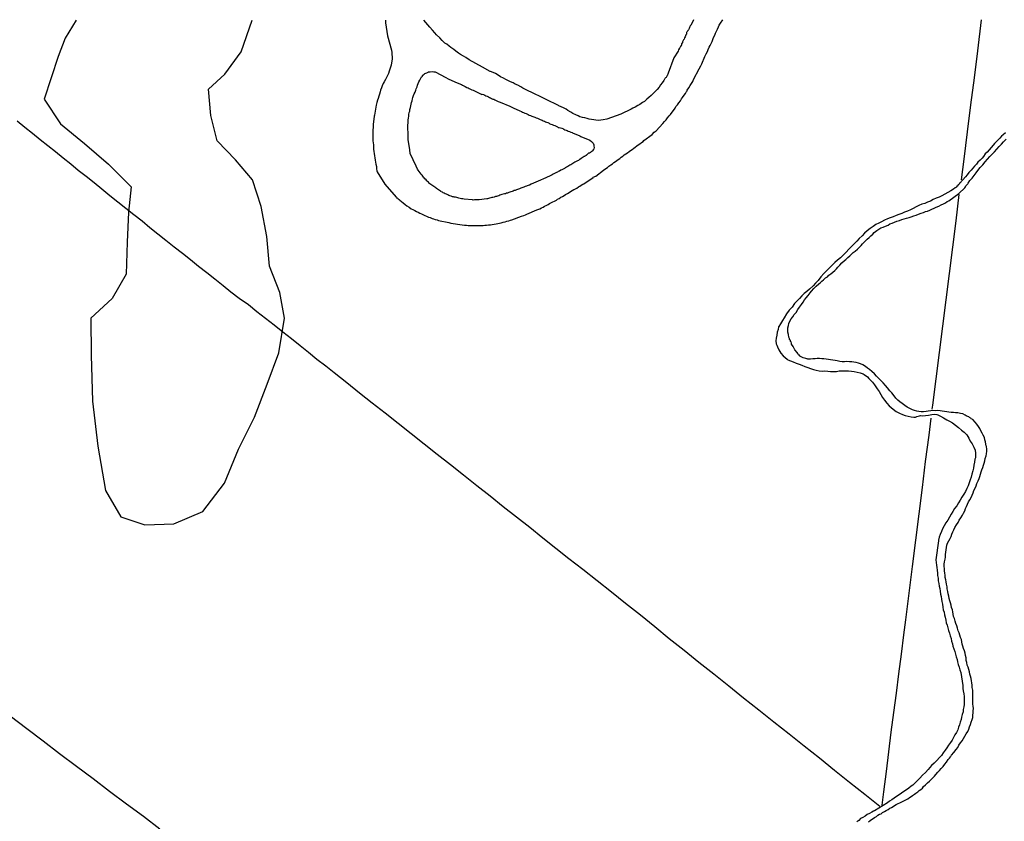
# Model space of a CAD drawing. Units: millimetres. Extents: x 190368 to 192777, y 1657663 to 1660436.
# Drawn here: x 192388 to 192521, y 1660328 to 1660436 of the extents above; entities that cross this region are included whole.
import ezdxf

# ---------------------------------------------------------------- set-up
doc = ezdxf.new("R2010")
doc.units = ezdxf.units.MM
for name, color, linetype in [('V-ARROIO', 151, 'Continuous'), ('V-BANHADO', 102, 'Continuous'), ('V-LOTE', 1, 'Continuous'), ('V-REFERENCIA', 74, 'Continuous')]:
    doc.layers.add(name, color=color, linetype=linetype)

msp = doc.modelspace()

# ---------------------------------------------------------------- linework, layer by layer
at = {"layer": 'V-ARROIO'}
for points in [[(192520.86, 1660420.65), (192520.54, 1660420.37), (192520.3, 1660420.18), (192520.11, 1660419.94), (192519.92, 1660419.75), (192519.66, 1660419.47), (192519.38, 1660419.21), (192519.18, 1660418.97), (192518.93, 1660418.67), (192518.67, 1660418.37), (192518.41, 1660418.05), (192518.13, 1660417.79), (192517.9, 1660417.47), (192517.7, 1660417.25), (192517.43, 1660416.96), (192517.15, 1660416.68), (192516.93, 1660416.44), (192516.68, 1660416.14), (192516.46, 1660415.9), (192516.22, 1660415.6), (192515.94, 1660415.28), (192515.69, 1660414.98), (192515.47, 1660414.72), (192514.7, 1660413.86), (192514.68, 1660413.86), (192514.57, 1660413.67), (192514.46, 1660413.63), (192514.33, 1660413.45), (192514.29, 1660413.46), (192514.25, 1660413.33), (192514.1, 1660413.24), (192513.86, 1660413.07), (192513.5, 1660412.83), (192513.11, 1660412.59), (192512.68, 1660412.36), (192512.29, 1660412.17), (192511.91, 1660411.99), (192511.52, 1660411.82), (192511.13, 1660411.65), (192510.75, 1660411.45)], [(192512.49, 1660411.09), (192512.77, 1660411.22), (192513.02, 1660411.39), (192513.24, 1660411.5), (192514.55, 1660412.45), (192515.38, 1660413.23), (192515.49, 1660413.37), (192515.53, 1660413.5), (192515.62, 1660413.58), (192515.71, 1660413.69), (192515.77, 1660413.78), (192515.81, 1660413.86), (192516.07, 1660414.21), (192516.35, 1660414.53), (192516.65, 1660414.89), (192516.91, 1660415.24), (192517.15, 1660415.56), (192517.45, 1660415.97), (192517.79, 1660416.35), (192518.13, 1660416.74), (192518.45, 1660417.08), (192518.76, 1660417.43), (192519.01, 1660417.73), (192519.36, 1660418.07), (192519.68, 1660418.44), (192520.02, 1660418.78), (192520.33, 1660419.11), (192520.6, 1660419.43), (192520.93, 1660419.81)], [(192510.75, 1660411.45), (192510.36, 1660411.31), (192509.97, 1660411.13), (192509.59, 1660411.01), (192509.2, 1660410.86), (192508.81, 1660410.66), (192508.43, 1660410.45), (192508.04, 1660410.27), (192507.65, 1660410.1), (192507.27, 1660409.95), (192506.88, 1660409.78), (192506.49, 1660409.63), (192506.11, 1660409.5), (192505.72, 1660409.33), (192505.33, 1660409.2), (192504.95, 1660409.03), (192504.56, 1660408.86), (192504.17, 1660408.64), (192503.79, 1660408.47), (192503.4, 1660408.28), (192503.01, 1660408.04), (192502.63, 1660407.74), (192502.24, 1660407.42), (192501.87, 1660407.1), (192501.53, 1660406.75), (192501.16, 1660406.39), (192500.84, 1660406.04), (192500.41, 1660405.62), (192500.03, 1660405.25), (192499.75, 1660404.95), (192499.4, 1660404.58), (192498.95, 1660404.13), (192498.63, 1660403.81), (192498.22, 1660403.49), (192497.86, 1660403.17), (192497.51, 1660402.82), (192497.19, 1660402.48), (192496.74, 1660402.05), (192496.4, 1660401.68), (192495.99, 1660401.25), (192495.6, 1660400.76), (192495.28, 1660400.37), (192494.93, 1660400.01), (192494.44, 1660399.58), (192494.1, 1660399.26), (192493.75, 1660398.98), (192493.41, 1660398.66), (192493.09, 1660398.33), (192492.79, 1660398.01), (192492.44, 1660397.64), (192492.1, 1660397.15), (192491.73, 1660396.74), (192491.35, 1660396.25), (192491.03, 1660395.73), (192490.83, 1660395.35), (192490.53, 1660394.92), (192490.34, 1660394.53), (192490.29, 1660394.51), (192490.23, 1660394.15), (192490.1, 1660393.76), (192490.06, 1660393.37), (192489.97, 1660392.99), (192489.93, 1660392.6), (192489.95, 1660392.21), (192490.06, 1660392.02), (192490.12, 1660391.78), (192490.32, 1660391.4), (192490.58, 1660390.97), (192490.9, 1660390.6), (192491.43, 1660390.12), (192491.54, 1660390.04), (192491.89, 1660389.91), (192492.27, 1660389.76), (192492.66, 1660389.61), (192493.05, 1660389.46), (192493.43, 1660389.31), (192493.82, 1660389.16), (192494.21, 1660389.01), (192494.59, 1660388.86), (192494.98, 1660388.75), (192495.37, 1660388.66), (192495.75, 1660388.58), (192496.14, 1660388.54), (192496.53, 1660388.56), (192496.91, 1660388.54), (192497.3, 1660388.49), (192497.69, 1660388.47), (192498.07, 1660388.49), (192498.46, 1660388.58), (192498.85, 1660388.58), (192499.28, 1660388.58), (192499.71, 1660388.58), (192500.09, 1660388.54), (192500.48, 1660388.49), (192500.87, 1660388.41), (192501.3, 1660388.32), (192501.68, 1660388.15), (192501.83, 1660388.08), (192502, 1660387.95), (192502.07, 1660387.91), (192502.26, 1660387.78)], [(192493.11, 1660390.66), (192493.02, 1660390.7), (192492.94, 1660390.79), (192492.87, 1660390.9), (192492.79, 1660391.03), (192492.49, 1660391.42), (192492.23, 1660391.83), (192492.03, 1660392.17), (192492.01, 1660392.28), (192491.97, 1660392.47), (192491.91, 1660392.51), (192491.91, 1660392.66), (192491.84, 1660392.68), (192491.84, 1660392.75), (192491.78, 1660392.81), (192491.76, 1660392.83), (192491.74, 1660392.94), (192491.67, 1660393.11), (192491.61, 1660393.46), (192491.54, 1660393.76), (192491.52, 1660394.06), (192491.54, 1660394.36), (192491.61, 1660394.66), (192491.67, 1660394.96), (192491.8, 1660395.26), (192491.99, 1660395.56), (192492.19, 1660395.86), (192492.4, 1660396.16), (192492.64, 1660396.44), (192492.89, 1660396.85), (192493.11, 1660397.15), (192493.37, 1660397.5), (192493.6, 1660397.84), (192493.8, 1660398.14), (192494.01, 1660398.4), (192494.29, 1660398.72), (192494.53, 1660399.09), (192494.74, 1660399.32), (192495.04, 1660399.66), (192495.34, 1660399.98), (192495.69, 1660400.31), (192495.88, 1660400.44), (192496.12, 1660400.67), (192496.36, 1660400.85), (192496.61, 1660401.08), (192496.87, 1660401.25), (192497.08, 1660401.45), (192497.34, 1660401.66), (192497.6, 1660401.85), (192497.86, 1660402.07), (192498.07, 1660402.32), (192498.29, 1660402.56), (192498.52, 1660402.8), (192498.82, 1660403.12), (192499.17, 1660403.42), (192499.36, 1660403.57), (192499.62, 1660403.83), (192499.88, 1660404.05), (192500.11, 1660404.28), (192500.35, 1660404.5), (192500.61, 1660404.71), (192500.91, 1660404.97), (192501.14, 1660405.2), (192501.4, 1660405.44), (192501.61, 1660405.68), (192501.92, 1660406), (192502.24, 1660406.3), (192502.5, 1660406.54), (192502.73, 1660406.77), (192502.97, 1660406.99), (192503.18, 1660407.23), (192503.53, 1660407.48), (192503.8, 1660407.67), (192504.05, 1660407.83), (192504.39, 1660407.95), (192504.69, 1660408.08), (192505.03, 1660408.21), (192505.29, 1660408.36), (192505.59, 1660408.47), (192505.89, 1660408.6), (192506.24, 1660408.73), (192506.58, 1660408.81), (192506.88, 1660408.94), (192507.22, 1660409.03), (192507.53, 1660409.16), (192507.87, 1660409.24), (192508.17, 1660409.33), (192508.51, 1660409.46), (192508.81, 1660409.54), (192509.16, 1660409.67), (192509.5, 1660409.8), (192509.8, 1660409.89), (192510.1, 1660410.04), (192510.36, 1660410.1), (192510.66, 1660410.23), (192510.92, 1660410.34), (192511.26, 1660410.49), (192511.54, 1660410.62), (192511.86, 1660410.75), (192512.17, 1660410.92), (192512.49, 1660411.09)], [(192518.31, 1660378.38), (192518.24, 1660378.46), (192518.2, 1660378.68), (192518.16, 1660378.98), (192518.09, 1660379.28), (192518.01, 1660379.58), (192517.86, 1660379.88), (192517.71, 1660380.18), (192517.55, 1660380.48), (192517.41, 1660380.78), (192517.21, 1660381.08), (192517, 1660381.39), (192516.78, 1660381.66), (192516.44, 1660382.01), (192516.29, 1660382.07), (192516.24, 1660382.16), (192516.16, 1660382.18), (192516.09, 1660382.22), (192516.01, 1660382.29), (192515.95, 1660382.29), (192515.9, 1660382.35), (192515.64, 1660382.48), (192515.56, 1660382.52), (192515.43, 1660382.58), (192515.09, 1660382.76), (192514.79, 1660382.82), (192514.44, 1660382.91), (192514.14, 1660382.91), (192513.84, 1660382.95), (192513.54, 1660382.95), (192513.24, 1660382.99), (192512.94, 1660383.04), (192512.64, 1660383.08), (192512.34, 1660383.12), (192512.04, 1660383.19), (192511.74, 1660383.21), (192511.43, 1660383.19), (192511.09, 1660383.23), (192510.79, 1660383.19), (192510.45, 1660383.15), (192510.15, 1660383.08), (192509.8, 1660383.04), (192509.5, 1660383.06), (192509.2, 1660383.1), (192508.9, 1660383.15), (192508.6, 1660383.21), (192508.32, 1660383.32), (192507.95, 1660383.49), (192507.63, 1660383.68), (192507.31, 1660383.88), (192506.96, 1660384.15), (192506.64, 1660384.37), (192506.36, 1660384.6), (192506.1, 1660384.88), (192505.85, 1660385.19), (192505.53, 1660385.6), (192505.29, 1660385.87), (192504.97, 1660386.26), (192504.67, 1660386.6), (192504.37, 1660386.97), (192504.13, 1660387.23), (192503.76, 1660387.59), (192503.48, 1660387.87), (192503.22, 1660388.17), (192502.84, 1660388.49), (192502.54, 1660388.73), (192502.28, 1660388.92), (192501.98, 1660389.16), (192501.64, 1660389.38), (192501.34, 1660389.5), (192501.04, 1660389.61), (192500.74, 1660389.7), (192500.44, 1660389.74), (192500.14, 1660389.78), (192499.83, 1660389.78), (192499.49, 1660389.82), (192499.19, 1660389.8), (192498.85, 1660389.8), (192498.55, 1660389.82), (192498.2, 1660389.91), (192497.9, 1660389.95), (192497.6, 1660390), (192497.3, 1660390.04), (192497, 1660390.08), (192496.7, 1660390.13), (192496.4, 1660390.17), (192496.1, 1660390.19), (192495.8, 1660390.21), (192495.5, 1660390.23), (192495.2, 1660390.19), (192494.89, 1660390.17), (192494.59, 1660390.13), (192494.25, 1660390.15), (192494.14, 1660390.17), (192494.08, 1660390.19), (192493.95, 1660390.23), (192493.61, 1660390.34), (192493.34, 1660390.47), (192493.32, 1660390.45), (192493.15, 1660390.56), (192493.11, 1660390.66)], [(192502.26, 1660387.78), (192502.45, 1660387.52), (192502.93, 1660387.06), (192503.21, 1660386.69), (192503.57, 1660386.15), (192503.85, 1660385.77), (192504.06, 1660385.38), (192504.3, 1660384.99), (192504.54, 1660384.61), (192504.86, 1660384.22), (192505.18, 1660383.87), (192505.72, 1660383.4), (192506.15, 1660383.1), (192506.58, 1660382.84), (192506.97, 1660382.67), (192507.35, 1660382.56), (192507.74, 1660382.44), (192508.13, 1660382.35), (192508.51, 1660382.33), (192508.72, 1660382.33), (192508.83, 1660382.39), (192508.9, 1660382.42), (192509.29, 1660382.52), (192509.43, 1660382.54), (192509.72, 1660382.52), (192510.1, 1660382.54), (192510.49, 1660382.58), (192510.92, 1660382.67), (192511.35, 1660382.74), (192511.63, 1660382.67), (192511.74, 1660382.63), (192512.12, 1660382.46), (192512.51, 1660382.22), (192512.94, 1660381.96), (192513.33, 1660381.77), (192513.71, 1660381.56), (192514.14, 1660381.23), (192514.53, 1660380.91), (192514.91, 1660380.59), (192515.3, 1660380.29), (192515.64, 1660379.94), (192515.92, 1660379.5), (192516.12, 1660379.11), (192516.35, 1660378.72), (192516.59, 1660378.29), (192516.76, 1660377.86), (192516.82, 1660377.48), (192516.82, 1660377.05), (192516.82, 1660376.85), (192516.74, 1660376.66), (192516.67, 1660376.27), (192516.61, 1660375.84), (192516.54, 1660375.46), (192516.46, 1660375.07), (192516.33, 1660374.64), (192516.22, 1660374.25), (192516.09, 1660373.87), (192515.96, 1660373.48), (192515.81, 1660373.09), (192515.66, 1660372.71), (192515.49, 1660372.32), (192515.23, 1660371.93), (192514.98, 1660371.55), (192514.76, 1660371.16), (192514.52, 1660370.77), (192514.29, 1660370.39), (192514.01, 1660370), (192513.77, 1660369.61), (192513.56, 1660369.23), (192513.32, 1660368.84), (192513.07, 1660368.45), (192512.81, 1660368.07), (192512.61, 1660367.68), (192512.36, 1660367.29), (192512.23, 1660366.91), (192512.06, 1660366.52), (192511.93, 1660366.13), (192511.84, 1660365.75), (192511.82, 1660365.64), (192511.49, 1660363.11), (192511.56, 1660362.4), (192511.61, 1660362.05), (192511.67, 1660361.71), (192511.69, 1660361.32), (192511.71, 1660360.98), (192511.78, 1660360.63), (192511.8, 1660360.25), (192511.86, 1660359.9), (192511.93, 1660359.56), (192511.99, 1660359.22), (192512.06, 1660358.87), (192512.12, 1660358.49), (192512.18, 1660358.14), (192512.23, 1660357.8), (192512.29, 1660357.46), (192512.36, 1660357.11), (192512.42, 1660356.73), (192512.48, 1660356.38), (192512.59, 1660356.04), (192512.64, 1660355.69), (192512.74, 1660355.35)], [(192516.14, 1660347.4), (192516.07, 1660347.7), (192516.01, 1660348), (192515.9, 1660348.3), (192515.82, 1660348.61), (192515.71, 1660348.91), (192515.64, 1660349.25), (192515.58, 1660349.55), (192515.54, 1660349.89), (192515.49, 1660350.19), (192515.43, 1660350.54), (192515.32, 1660350.84), (192515.21, 1660351.14), (192515.13, 1660351.44), (192515.04, 1660351.74), (192514.98, 1660352.04), (192514.91, 1660352.34), (192514.8, 1660352.64), (192514.7, 1660352.94), (192514.61, 1660353.25), (192514.5, 1660353.55), (192514.4, 1660353.89), (192514.29, 1660354.19), (192514.18, 1660354.53), (192514.07, 1660354.83), (192513.99, 1660355.18), (192513.86, 1660355.48), (192513.8, 1660355.78), (192513.75, 1660356.08), (192513.71, 1660356.38), (192513.6, 1660356.68), (192513.54, 1660356.98), (192513.45, 1660357.28), (192513.34, 1660357.58), (192513.28, 1660357.89), (192513.22, 1660358.19), (192513.15, 1660358.53), (192513.09, 1660358.83), (192513.02, 1660359.17), (192512.98, 1660359.47), (192512.91, 1660359.82), (192512.87, 1660360.12), (192512.83, 1660360.42), (192512.74, 1660360.72), (192512.74, 1660361.02), (192512.68, 1660361.32), (192512.66, 1660361.62), (192512.64, 1660361.92), (192512.59, 1660362.22), (192512.59, 1660362.52), (192512.64, 1660362.83), (192512.72, 1660363.17), (192512.79, 1660363.47), (192512.79, 1660363.81), (192512.81, 1660364.11), (192512.87, 1660364.46), (192512.89, 1660364.76), (192512.96, 1660365.06), (192513.04, 1660365.36), (192513.22, 1660365.66), (192513.39, 1660365.96), (192513.52, 1660366.26), (192513.64, 1660366.56), (192513.77, 1660366.86), (192513.9, 1660367.16), (192514.03, 1660367.47), (192514.25, 1660367.81), (192514.46, 1660368.11), (192514.63, 1660368.45), (192514.85, 1660368.75), (192515.06, 1660369.1), (192515.21, 1660369.4), (192515.36, 1660369.7), (192515.49, 1660370), (192515.62, 1660370.3), (192515.75, 1660370.6), (192515.88, 1660370.9), (192516.05, 1660371.2), (192516.22, 1660371.5), (192516.35, 1660371.8), (192516.5, 1660372.11), (192516.61, 1660372.45), (192516.78, 1660372.75), (192516.91, 1660373.09), (192517, 1660373.39), (192517.17, 1660373.74), (192517.3, 1660374.04), (192517.41, 1660374.34), (192517.49, 1660374.64), (192517.6, 1660374.94), (192517.68, 1660375.24), (192517.81, 1660375.54), (192517.9, 1660375.84), (192517.98, 1660376.14), (192518.07, 1660376.44), (192518.11, 1660376.75), (192518.24, 1660377.09), (192518.31, 1660377.39), (192518.35, 1660377.73), (192518.33, 1660378.03), (192518.31, 1660378.38)], [(192512.74, 1660355.35), (192512.81, 1660354.96), (192512.87, 1660354.62), (192512.98, 1660354.28), (192513.11, 1660353.93), (192513.2, 1660353.59), (192513.32, 1660353.2), (192513.39, 1660352.86), (192513.52, 1660352.51), (192513.6, 1660352.13), (192513.71, 1660351.78), (192513.77, 1660351.44), (192513.92, 1660351.1), (192514.03, 1660350.75), (192514.14, 1660350.37), (192514.2, 1660350.02), (192514.33, 1660349.68), (192514.4, 1660349.34), (192514.5, 1660348.99), (192514.61, 1660348.61), (192514.72, 1660348.26), (192514.83, 1660347.92), (192515.09, 1660346.16), (192515.13, 1660345.77), (192515.15, 1660345.43), (192515.23, 1660345.04), (192515.3, 1660344.7), (192515.3, 1660344.35), (192515.28, 1660343.97), (192515.28, 1660343.62), (192515.23, 1660343.28), (192515.15, 1660342.93), (192515.15, 1660342.59), (192515.04, 1660342.25), (192514.93, 1660341.9), (192514.87, 1660341.56), (192514.76, 1660341.22), (192514.65, 1660340.87), (192514.52, 1660340.53), (192514.42, 1660340.18), (192514.25, 1660339.84), (192514.03, 1660339.5), (192513.86, 1660339.15), (192513.69, 1660338.81), (192513.43, 1660338.47), (192513.2, 1660338.12), (192512.96, 1660337.78), (192512.72, 1660337.44), (192512.46, 1660337.09), (192512.23, 1660336.75), (192511.95, 1660336.44), (192511.6, 1660336.06), (192511.24, 1660335.71), (192510.9, 1660335.37), (192510.66, 1660335.11), (192510.42, 1660334.83), (192510.08, 1660334.44), (192509.69, 1660334.06), (192509.33, 1660333.67), (192508.96, 1660333.31), (192508.71, 1660333.05), (192508.36, 1660332.73), (192508.17, 1660332.58), (192507.83, 1660332.32), (192507.5, 1660332.08), (192507.18, 1660331.87), (192506.86, 1660331.65), (192506.54, 1660331.42), (192506.19, 1660331.2), (192505.87, 1660330.99), (192505.55, 1660330.77), (192505.23, 1660330.56), (192504.94, 1660330.35), (192503.19, 1660329.28), (192503.16, 1660329.29), (192503.06, 1660329.23), (192502.84, 1660329.1), (192502.54, 1660328.93), (192502.24, 1660328.76), (192501.94, 1660328.56), (192501.64, 1660328.39), (192501.34, 1660328.22), (192501.08, 1660327.98), (192500.82, 1660327.77)], [(192502.41, 1660327.81), (192502.62, 1660327.96), (192502.82, 1660328.11), (192503.01, 1660328.24), (192503.23, 1660328.35), (192503.46, 1660328.52), (192503.68, 1660328.67), (192503.89, 1660328.8), (192504.09, 1660328.88), (192504.3, 1660329.03), (192504.56, 1660329.16), (192504.79, 1660329.31), (192505.03, 1660329.46), (192505.27, 1660329.61), (192505.51, 1660329.72), (192505.72, 1660329.87), (192505.89, 1660329.98), (192506.15, 1660330.11), (192506.38, 1660330.26), (192506.62, 1660330.37), (192506.88, 1660330.49), (192507.14, 1660330.6), (192507.42, 1660330.75), (192507.7, 1660330.9), (192507.93, 1660331.07), (192508.13, 1660331.2), (192508.34, 1660331.35), (192508.58, 1660331.53), (192508.79, 1660331.67), (192509.03, 1660331.83), (192509.24, 1660332), (192509.46, 1660332.15), (192509.67, 1660332.34), (192509.82, 1660332.54), (192510.1, 1660332.77), (192510.34, 1660333.03), (192510.62, 1660333.29), (192510.87, 1660333.54), (192511.07, 1660333.72), (192511.28, 1660333.93), (192511.47, 1660334.17), (192511.73, 1660334.47), (192511.95, 1660334.7), (192512.2, 1660334.98), (192512.44, 1660335.24), (192512.68, 1660335.54), (192512.91, 1660335.82), (192513.13, 1660336.17), (192513.17, 1660336.23), (192513.3, 1660336.38), (192513.43, 1660336.53), (192513.49, 1660336.62), (192513.56, 1660336.7), (192513.6, 1660336.77), (192513.9, 1660337.15), (192514.2, 1660337.52), (192514.42, 1660337.82), (192514.57, 1660338.12), (192514.8, 1660338.42), (192515, 1660338.72), (192515.19, 1660339.02), (192515.36, 1660339.33), (192515.58, 1660339.63), (192515.77, 1660339.97), (192515.9, 1660340.27), (192516.03, 1660340.61), (192516.14, 1660340.92), (192516.25, 1660341.22), (192516.35, 1660341.56), (192516.44, 1660341.86), (192516.44, 1660342.16), (192516.5, 1660342.46), (192516.52, 1660342.76), (192516.55, 1660343.06), (192516.52, 1660343.36), (192516.46, 1660343.66), (192516.48, 1660343.97), (192516.48, 1660344.27), (192516.48, 1660344.61), (192516.46, 1660344.91), (192516.46, 1660345.25), (192516.44, 1660345.55), (192516.39, 1660345.9), (192516.37, 1660346.2), (192516.33, 1660346.5), (192516.27, 1660346.8), (192516.22, 1660347.1), (192516.14, 1660347.4)]]:
    msp.add_lwpolyline(points, dxfattribs=at)
at = {"layer": 'V-BANHADO'}
msp.add_lwpolyline([(192395.67, 1660435.81), (192394.15, 1660433.39), (192393.24, 1660430.95), (192391.36, 1660425.2), (192393.54, 1660421.84), (192396.76, 1660419.21), (192400.03, 1660416.41), (192403.05, 1660413.38), (192402.69, 1660409.94), (192402.54, 1660405.89), (192402.41, 1660401.59), (192400.51, 1660398.31), (192397.64, 1660395.66), (192397.69, 1660390.7), (192397.84, 1660384.5), (192398.58, 1660378.4), (192399.6, 1660372.45), (192401.66, 1660368.89), (192404.91, 1660367.81), (192408.82, 1660367.97), (192412.7, 1660369.61), (192415.64, 1660373.45), (192417.54, 1660378), (192419.67, 1660382.32), (192421.37, 1660386.75), (192422.97, 1660391), (192423.71, 1660395.68), (192423.1, 1660399.14), (192421.7, 1660402.68), (192421.34, 1660406.65), (192420.6, 1660410.72), (192419.41, 1660414.31), (192417.1, 1660417.01), (192414.64, 1660419.56), (192413.78, 1660422.97), (192413.48, 1660426.53), (192415.69, 1660428.57), (192417.9, 1660431.55), (192419.37, 1660435.83)], dxfattribs=at)
at = {"layer": 'V-LOTE'}
for points in [[(192517.59, 1660435.89), (192517.08, 1660431.71), (192516.62, 1660428.06), (192516.16, 1660424.41), (192515.7, 1660420.76), (192515.24, 1660417.11), (192514.89, 1660414.29)], [(192503.93, 1660329.87), (192501.9, 1660331.46), (192499.86, 1660333.09), (192497.82, 1660334.72), (192495.78, 1660336.35), (192493.74, 1660337.98), (192491.7, 1660339.61), (192489.66, 1660341.24), (192487.61, 1660342.85), (192485.56, 1660344.46), (192483.58, 1660346.07), (192481.57, 1660347.67), (192479.56, 1660349.27), (192477.55, 1660350.87), (192475.54, 1660352.47), (192473.61, 1660354.06), (192471.68, 1660355.65), (192469.68, 1660357.19), (192467.76, 1660358.73), (192465.84, 1660360.27), (192463.92, 1660361.81), (192462.04, 1660363.21), (192460.27, 1660364.62), (192458.54, 1660366.03), (192456.76, 1660367.44), (192454.98, 1660368.85), (192453.2, 1660370.26), (192451.42, 1660371.67), (192449.64, 1660373.08), (192447.86, 1660374.49), (192446.08, 1660375.89), (192444.3, 1660377.29), (192442.55, 1660378.68), (192440.8, 1660380.07), (192439.05, 1660381.46), (192437.3, 1660382.85), (192435.54, 1660384.21), (192433.82, 1660385.57), (192432.12, 1660386.93), (192430.42, 1660388.29), (192429.28, 1660389.2), (192428.1, 1660390.11), (192426.94, 1660391.02), (192425.82, 1660391.94), (192424.66, 1660392.86), (192423.49, 1660393.78), (192422.31, 1660394.7), (192421.17, 1660395.62), (192420.01, 1660396.53), (192418.85, 1660397.44), (192417.62, 1660398.3), (192416.5, 1660399.16), (192415.44, 1660400.03), (192414.35, 1660400.9), (192413.26, 1660401.77), (192412.14, 1660402.64), (192411.05, 1660403.51), (192409.96, 1660404.38), (192408.85, 1660405.25), (192407.74, 1660406.12), (192406.67, 1660406.99), (192405.6, 1660407.86), (192404.53, 1660408.73), (192403.44, 1660409.59), (192402.35, 1660410.45), (192401.26, 1660411.31), (192400.17, 1660412.17), (192399.1, 1660413.03), (192398.07, 1660413.89), (192397, 1660414.74), (192395.94, 1660415.57), (192394.92, 1660416.4), (192393.89, 1660417.23), (192392.85, 1660418.06), (192391.83, 1660418.89), (192390.8, 1660419.72), (192389.77, 1660420.55), (192388.73, 1660421.38), (192387.69, 1660422.21)], [(192514.59, 1660412.35), (192514.19, 1660408.8), (192513.73, 1660405.25), (192513.27, 1660401.7), (192512.81, 1660398.15), (192512.35, 1660394.6), (192511.91, 1660391.05), (192511.47, 1660387.5), (192511.01, 1660383.93), (192510.94, 1660383.4)], [(192510.81, 1660382.2), (192510.54, 1660379.88), (192510.05, 1660376.36), (192509.62, 1660372.83), (192509.19, 1660369.3), (192508.73, 1660365.75), (192508.29, 1660362.18), (192507.85, 1660358.6), (192507.39, 1660355), (192507.1, 1660352.97), (192506.8, 1660350.37), (192506.46, 1660347.75), (192506.12, 1660345.13), (192505.78, 1660342.51), (192505.43, 1660339.88), (192505.08, 1660337.24), (192504.77, 1660334.55), (192504.42, 1660331.83), (192504.22, 1660330.05)], [(192386.76, 1660342.06), (192389.01, 1660340.38), (192391.21, 1660338.69), (192393.43, 1660337), (192395.69, 1660335.31), (192397.94, 1660333.62), (192400.16, 1660331.92), (192402.45, 1660330.23), (192404.72, 1660328.54), (192406.94, 1660326.83)]]:
    msp.add_lwpolyline(points, dxfattribs=at)
at = {"layer": 'V-REFERENCIA'}
for points in [[(192437.31, 1660435.84), (192437.33, 1660435.45), (192437.62, 1660433.73), (192438.12, 1660431.78), (192438.18, 1660431.48), (192438.2, 1660431.18), (192438.24, 1660430.88), (192438.22, 1660430.62), (192438.2, 1660430.32), (192438.14, 1660430.06), (192438.07, 1660429.76), (192437.99, 1660429.5), (192437.92, 1660429.2), (192437.81, 1660428.94), (192437.75, 1660428.64), (192437.6, 1660428.39), (192437.45, 1660428.09), (192437.32, 1660427.83), (192437.15, 1660427.53), (192437.02, 1660427.27), (192436.89, 1660426.97), (192436.78, 1660426.71), (192436.65, 1660426.41), (192436.61, 1660426.15), (192436.53, 1660425.85), (192436.42, 1660425.59), (192436.33, 1660425.29), (192436.25, 1660425.03), (192436.16, 1660424.73), (192436.08, 1660424.37), (192435.84, 1660423.02), (192435.82, 1660422.91), (192435.67, 1660421.77), (192435.65, 1660421.34), (192435.62, 1660421.04), (192435.62, 1660420.78), (192435.62, 1660420.48), (192435.62, 1660420.18), (192435.62, 1660419.88), (192435.62, 1660419.58), (192435.67, 1660419.28), (192435.71, 1660419.02), (192435.71, 1660418.72), (192435.73, 1660418.42), (192435.77, 1660418.12), (192435.8, 1660417.86), (192435.84, 1660417.56), (192435.88, 1660417.26), (192435.92, 1660416.96), (192435.97, 1660416.7), (192436.03, 1660416.4), (192436.1, 1660416.1), (192436.12, 1660415.8), (192436.18, 1660415.54), (192436.21, 1660415.39), (192437.25, 1660413.71), (192438.78, 1660411.95), (192438.8, 1660411.89), (192438.91, 1660411.89), (192439.04, 1660411.73), (192439.17, 1660411.67), (192439.26, 1660411.56), (192439.47, 1660411.39), (192439.71, 1660411.2), (192439.96, 1660410.98), (192440.22, 1660410.81), (192440.5, 1660410.62), (192440.8, 1660410.42), (192441.02, 1660410.29), (192441.28, 1660410.17), (192441.49, 1660410.04), (192441.71, 1660409.93), (192441.96, 1660409.82), (192442.18, 1660409.71), (192442.44, 1660409.59), (192442.65, 1660409.5), (192442.87, 1660409.41), (192443.12, 1660409.28), (192443.34, 1660409.22), (192443.6, 1660409.11), (192443.81, 1660409.07), (192444.03, 1660408.98), (192444.28, 1660408.9), (192444.48, 1660408.82), (192445.87, 1660408.55), (192446.15, 1660408.47), (192447.64, 1660408.25), (192447.98, 1660408.21), (192448.24, 1660408.21), (192448.45, 1660408.17), (192448.67, 1660408.17), (192448.92, 1660408.17), (192449.18, 1660408.15), (192449.44, 1660408.17), (192449.7, 1660408.15), (192449.96, 1660408.17), (192450.21, 1660408.17), (192450.47, 1660408.17), (192450.69, 1660408.19), (192450.94, 1660408.21), (192451.2, 1660408.23), (192451.46, 1660408.25), (192451.72, 1660408.3), (192451.98, 1660408.34), (192452.23, 1660408.38), (192452.45, 1660408.43), (192452.71, 1660408.49), (192452.92, 1660408.53), (192453.18, 1660408.6), (192453.44, 1660408.66), (192453.69, 1660408.73), (192453.95, 1660408.79), (192454.17, 1660408.86), (192454.36, 1660408.9), (192455.67, 1660409.39), (192455.97, 1660409.5), (192456.19, 1660409.59), (192456.38, 1660409.67), (192457.73, 1660410.25), (192458.12, 1660410.42), (192458.33, 1660410.53), (192458.55, 1660410.62), (192458.74, 1660410.75), (192458.98, 1660410.85), (192459.24, 1660410.98), (192459.42, 1660411.11), (192459.62, 1660411.2), (192459.88, 1660411.33), (192460.11, 1660411.45), (192460.35, 1660411.58), (192460.52, 1660411.69), (192460.74, 1660411.8), (192460.97, 1660411.95), (192461.17, 1660412.06), (192461.38, 1660412.19), (192461.6, 1660412.34), (192461.83, 1660412.46), (192462.07, 1660412.59), (192462.26, 1660412.72), (192462.5, 1660412.85), (192462.69, 1660413), (192462.84, 1660413.04), (192463.1, 1660413.19), (192463.31, 1660413.35), (192463.49, 1660413.45), (192463.7, 1660413.58), (192463.92, 1660413.71), (192464.07, 1660413.78), (192465.29, 1660414.63), (192465.31, 1660414.65), (192465.66, 1660414.81), (192466.69, 1660415.6), (192467.01, 1660415.84), (192467.22, 1660415.99), (192467.44, 1660416.16), (192467.68, 1660416.33), (192467.91, 1660416.48), (192468.08, 1660416.63), (192468.3, 1660416.78), (192468.51, 1660416.93), (192468.69, 1660417.04), (192468.9, 1660417.19), (192469.09, 1660417.34), (192469.29, 1660417.49), (192469.5, 1660417.66), (192469.72, 1660417.81), (192469.93, 1660417.96), (192470.15, 1660418.11), (192470.34, 1660418.26), (192470.58, 1660418.41), (192470.79, 1660418.59), (192470.96, 1660418.72), (192471.18, 1660418.87), (192471.39, 1660419.02), (192471.59, 1660419.17), (192471.82, 1660419.32), (192472.04, 1660419.49), (192472.14, 1660419.6), (192473.26, 1660420.42), (192473.54, 1660420.72), (192473.78, 1660420.93), (192474.68, 1660421.88), (192474.91, 1660422.18), (192475.13, 1660422.41), (192475.34, 1660422.67), (192475.56, 1660422.93), (192475.73, 1660423.12), (192475.94, 1660423.42), (192476.14, 1660423.66), (192476.35, 1660423.96), (192476.46, 1660424.18), (192476.67, 1660424.43), (192476.85, 1660424.67), (192477.06, 1660424.95), (192477.21, 1660425.21), (192477.36, 1660425.4), (192477.58, 1660425.72), (192477.73, 1660425.94), (192477.86, 1660426.19), (192477.94, 1660426.26), (192477.96, 1660426.32), (192477.99, 1660426.36), (192477.99, 1660426.41), (192478.2, 1660426.71), (192478.37, 1660427.01), (192478.54, 1660427.27), (192478.72, 1660427.57), (192478.82, 1660427.83), (192478.83, 1660427.85), (192479.58, 1660429.25), (192479.81, 1660429.67), (192479.96, 1660429.95), (192480.37, 1660430.92), (192480.52, 1660431.31), (192480.69, 1660431.61), (192480.82, 1660431.87), (192480.95, 1660432.17), (192481.08, 1660432.42), (192481.21, 1660432.68), (192481.34, 1660432.94), (192481.44, 1660433.24), (192481.53, 1660433.5), (192481.7, 1660433.8), (192481.81, 1660434.06), (192481.94, 1660434.36), (192482.07, 1660434.62), (192482.2, 1660434.92), (192482.3, 1660435.17), (192482.457, 1660435.426), (192482.76, 1660435.87)], [(192478.81, 1660435.87), (192478.46, 1660435.09), (192478.42, 1660435.09), (192478.39, 1660435.04), (192478.35, 1660434.98), (192478.31, 1660434.94), (192478.29, 1660434.85), (192478.22, 1660434.72), (192478.14, 1660434.53), (192478.07, 1660434.44), (192478.05, 1660434.4), (192477.99, 1660434.31), (192477.92, 1660434.23), (192477.9, 1660434.18), (192477.9, 1660434.1), (192477.86, 1660433.93), (192477.79, 1660433.84), (192477.75, 1660433.73), (192477.68, 1660433.6), (192477.62, 1660433.46), (192477.55, 1660433.28), (192477.53, 1660433.2), (192477.49, 1660433.17), (192477.45, 1660433.07), (192477.38, 1660432.98), (192477.34, 1660432.92), (192477.34, 1660432.81), (192477.23, 1660432.64), (192477.21, 1660432.62), (192477.19, 1660432.51), (192477.15, 1660432.38), (192477.08, 1660432.34), (192477.06, 1660432.25), (192477.02, 1660432.17), (192476.98, 1660432.1), (192476.95, 1660432.06), (192476.82, 1660431.82), (192476.74, 1660431.67), (192476.18, 1660430.77), (192475.43, 1660428.69), (192475.26, 1660428.32), (192475.22, 1660428.26), (192475.13, 1660428.11), (192475.06, 1660428.06), (192475, 1660428), (192474.98, 1660427.93), (192474.94, 1660427.87), (192474.83, 1660427.7), (192474.61, 1660427.4), (192474.38, 1660427.1), (192474.18, 1660426.8), (192473.92, 1660426.5), (192473.65, 1660426.19), (192473.34, 1660425.89), (192473.11, 1660425.66), (192472.81, 1660425.4), (192472.55, 1660425.18), (192472.23, 1660424.88), (192471.95, 1660424.71), (192471.61, 1660424.47), (192471.31, 1660424.32), (192470.96, 1660424.09), (192470.66, 1660423.96), (192470.43, 1660423.85), (192469.04, 1660423.16), (192467.14, 1660422.47), (192466.67, 1660422.39), (192466.32, 1660422.35), (192466.02, 1660422.32), (192465.68, 1660422.35), (192465.38, 1660422.39), (192465.08, 1660422.45), (192464.78, 1660422.5), (192464.48, 1660422.56), (192464.18, 1660422.65), (192463.88, 1660422.71), (192463.57, 1660422.82), (192463.49, 1660422.82), (192463.27, 1660422.93), (192462.97, 1660423.06), (192462.59, 1660423.25), (192462.28, 1660423.42), (192461.9, 1660423.66), (192461.66, 1660423.83), (192461.3, 1660424.02), (192461, 1660424.13), (192460.7, 1660424.3), (192460.63, 1660424.32), (192458.98, 1660425.12), (192458.53, 1660425.36), (192457.04, 1660426.06), (192456.57, 1660426.32), (192456.29, 1660426.45), (192455.84, 1660426.68), (192455.56, 1660426.86), (192455.15, 1660427.05), (192454.81, 1660427.22), (192454.51, 1660427.37), (192454.17, 1660427.52), (192453.91, 1660427.63), (192453.52, 1660427.84), (192453.24, 1660428.02), (192452.83, 1660428.21), (192452.53, 1660428.4), (192452.15, 1660428.64), (192451.84, 1660428.79), (192451.46, 1660428.92), (192451.44, 1660428.92), (192450.38, 1660429.49), (192448.62, 1660430.49), (192448.15, 1660430.79), (192447.83, 1660430.96), (192447.42, 1660431.2), (192447.18, 1660431.39), (192446.82, 1660431.65), (192446.54, 1660431.86), (192446.13, 1660432.14), (192445.91, 1660432.32), (192445.57, 1660432.57), (192445.31, 1660432.72), (192444.97, 1660433.07), (192444.63, 1660433.45), (192444.22, 1660433.84), (192443.96, 1660434.1), (192443.68, 1660434.46), (192443.32, 1660434.87), (192443.01, 1660435.19), (192442.51, 1660435.84)]]:
    msp.add_lwpolyline(points, dxfattribs=at)
msp.add_lwpolyline([(192449.68, 1660426.13), (192450.32, 1660425.83), (192450.36, 1660425.85), (192450.51, 1660425.81), (192450.69, 1660425.72), (192450.86, 1660425.63), (192451.03, 1660425.59), (192451.2, 1660425.48), (192451.33, 1660425.42), (192451.46, 1660425.38), (192451.63, 1660425.29), (192451.8, 1660425.2), (192451.93, 1660425.16), (192452.06, 1660425.09), (192452.23, 1660424.99), (192452.4, 1660424.92), (192452.53, 1660424.86), (192452.66, 1660424.82), (192452.77, 1660424.78), (192454.1, 1660424.22), (192454.34, 1660424.11), (192454.51, 1660424.02), (192454.53, 1660424), (192455.41, 1660423.61), (192455.63, 1660423.53), (192455.8, 1660423.44), (192455.93, 1660423.4), (192456.1, 1660423.31), (192456.27, 1660423.25), (192456.44, 1660423.14), (192456.57, 1660423.1), (192456.7, 1660423.03), (192456.87, 1660422.97), (192457.04, 1660422.88), (192457.17, 1660422.84), (192457.3, 1660422.8), (192457.47, 1660422.75), (192457.52, 1660422.73), (192457.65, 1660422.67), (192457.82, 1660422.6), (192457.99, 1660422.54), (192458.16, 1660422.45), (192458.29, 1660422.41), (192458.42, 1660422.37), (192458.59, 1660422.28), (192458.76, 1660422.2), (192458.89, 1660422.13), (192459.02, 1660422.09), (192459.19, 1660422.02), (192459.36, 1660421.94), (192459.49, 1660421.87), (192459.62, 1660421.81), (192459.79, 1660421.77), (192459.97, 1660421.68), (192460.14, 1660421.61), (192460.31, 1660421.53), (192460.48, 1660421.47), (192460.61, 1660421.38), (192460.65, 1660421.38), (192460.74, 1660421.36), (192460.91, 1660421.31), (192461.08, 1660421.25), (192461.21, 1660421.21), (192461.27, 1660421.19), (192461.34, 1660421.14), (192461.51, 1660421.06), (192461.68, 1660420.99), (192461.81, 1660420.95), (192461.94, 1660420.88), (192462.11, 1660420.82), (192462.29, 1660420.74), (192462.46, 1660420.67), (192462.52, 1660420.63), (192463.51, 1660420.22), (192463.64, 1660420.16), (192464.84, 1660419.64), (192465.08, 1660419.49), (192465.16, 1660419.4), (192465.22, 1660419.34), (192465.25, 1660419.3), (192465.29, 1660419.24), (192465.31, 1660419.19), (192465.33, 1660419.15), (192465.38, 1660419.02), (192465.4, 1660418.85), (192465.42, 1660418.68), (192465.4, 1660418.5), (192465.38, 1660418.42), (192465.31, 1660418.35), (192465.23, 1660418.22), (192465.14, 1660418.14), (192465.1, 1660418.12), (192465.04, 1660418.07), (192464.93, 1660418.01), (192464.8, 1660417.92), (192464.79, 1660417.9), (192464.69, 1660417.88), (192464.49, 1660417.71), (192464.43, 1660417.68), (192464.39, 1660417.62), (192464.35, 1660417.6), (192464.31, 1660417.58), (192464.26, 1660417.56), (192464.17, 1660417.51), (192464.13, 1660417.45), (192464.07, 1660417.43), (192463.96, 1660417.36), (192463.83, 1660417.28), (192463.68, 1660417.17), (192463.53, 1660417.06), (192463.4, 1660417), (192463.32, 1660416.93), (192463.19, 1660416.85), (192463.02, 1660416.76), (192462.84, 1660416.67), (192462.72, 1660416.59), (192462.59, 1660416.53), (192462.43, 1660416.44), (192462.29, 1660416.35), (192462.16, 1660416.29), (192462.03, 1660416.2), (192461.88, 1660416.12), (192461.73, 1660416.03), (192461.6, 1660415.94), (192461.51, 1660415.88), (192461.43, 1660415.84), (192461.25, 1660415.75), (192461.08, 1660415.67), (192460.95, 1660415.6), (192460.78, 1660415.49), (192460.61, 1660415.41), (192460.48, 1660415.34), (192460.37, 1660415.28), (192460.27, 1660415.24), (192460.09, 1660415.15), (192459.92, 1660415.06), (192459.79, 1660415), (192459.62, 1660414.91), (192459.51, 1660414.85), (192458.51, 1660414.38), (192458.29, 1660414.29), (192458.22, 1660414.25), (192456.96, 1660413.71), (192456.74, 1660413.6), (192456.57, 1660413.56), (192456.42, 1660413.48), (192456.31, 1660413.45), (192456.14, 1660413.39), (192455.97, 1660413.32), (192455.84, 1660413.26), (192455.71, 1660413.22), (192455.54, 1660413.17), (192455.37, 1660413.09), (192455.24, 1660413.05), (192455.11, 1660413), (192454.96, 1660412.94), (192454.81, 1660412.89), (192454.68, 1660412.85), (192454.55, 1660412.79), (192454.38, 1660412.74), (192454.21, 1660412.68), (192454.08, 1660412.66), (192453.95, 1660412.59), (192453.78, 1660412.53), (192453.61, 1660412.49), (192453.48, 1660412.44), (192453.35, 1660412.4), (192453.18, 1660412.36), (192453.01, 1660412.32), (192452.88, 1660412.27), (192452.75, 1660412.23), (192452.58, 1660412.16), (192452.4, 1660412.12), (192452.28, 1660412.08), (192452.15, 1660412.06), (192452.04, 1660412.03), (192451.98, 1660411.99), (192451.98, 1660411.97), (192451.8, 1660411.93), (192451.67, 1660411.91), (192451.5, 1660411.86), (192451.35, 1660411.82), (192451.2, 1660411.78), (192451.07, 1660411.76), (192450.96, 1660411.74), (192449.96, 1660411.63), (192449.74, 1660411.6), (192449.57, 1660411.6), (192449.44, 1660411.6), (192449.31, 1660411.6), (192449.14, 1660411.58), (192449.07, 1660411.59), (192447.94, 1660411.69), (192447.74, 1660411.73), (192447.55, 1660411.76), (192447.38, 1660411.78), (192447.21, 1660411.82), (192447.08, 1660411.86), (192446.95, 1660411.91), (192446.78, 1660411.95), (192446.6, 1660411.97), (192446.56, 1660411.99), (192446.48, 1660412.01), (192446.35, 1660412.03), (192446.18, 1660412.1), (192446, 1660412.16), (192445.87, 1660412.21), (192445.72, 1660412.29), (192445.55, 1660412.38), (192445.38, 1660412.44), (192445.25, 1660412.51), (192445.12, 1660412.57), (192444.99, 1660412.66), (192444.84, 1660412.7), (192444.82, 1660412.74), (192444.73, 1660412.79), (192444.6, 1660412.87), (192444.48, 1660412.96), (192444.34, 1660413.05), (192444.2, 1660413.13), (192444.09, 1660413.22), (192443.96, 1660413.3), (192443.83, 1660413.39), (192443.7, 1660413.5), (192443.57, 1660413.6), (192443.44, 1660413.69), (192443.32, 1660413.77), (192443.21, 1660413.88), (192443.1, 1660413.99), (192442.99, 1660414.08), (192442.91, 1660414.18), (192442.8, 1660414.29), (192442.65, 1660414.44), (192442.52, 1660414.59), (192442.43, 1660414.68), (192442.35, 1660414.81), (192442.26, 1660414.92), (192442.13, 1660415.09), (192442, 1660415.26), (192441.87, 1660415.43), (192441.75, 1660415.63), (192441.66, 1660415.73), (192441.45, 1660416.16), (192440.67, 1660417.86), (192440.63, 1660417.97), (192440.61, 1660418.2), (192440.59, 1660418.35), (192440.37, 1660419.75), (192440.37, 1660420.09), (192440.37, 1660420.31), (192440.37, 1660420.57), (192440.37, 1660420.78), (192440.35, 1660421.04), (192440.33, 1660421.25), (192440.33, 1660421.47), (192440.33, 1660421.73), (192440.37, 1660421.94), (192440.39, 1660422.2), (192440.39, 1660422.41), (192440.44, 1660422.63), (192440.46, 1660422.89), (192440.48, 1660423.1), (192440.52, 1660423.36), (192440.59, 1660423.57), (192440.61, 1660423.79), (192440.69, 1660424.05), (192440.72, 1660424.26), (192440.78, 1660424.52), (192440.82, 1660424.73), (192440.91, 1660424.95), (192440.95, 1660425.21), (192440.99, 1660425.42), (192441.12, 1660425.68), (192441.19, 1660425.89), (192441.32, 1660426.11), (192441.4, 1660426.37), (192441.47, 1660426.58), (192441.58, 1660426.84), (192441.66, 1660427.05), (192441.75, 1660427.27), (192441.83, 1660427.53), (192441.96, 1660427.74), (192442.09, 1660428), (192442.18, 1660428.21), (192442.31, 1660428.3), (192442.33, 1660428.39), (192442.35, 1660428.41), (192442.39, 1660428.43), (192442.39, 1660428.47), (192442.52, 1660428.53), (192442.65, 1660428.62), (192442.89, 1660428.75), (192443.08, 1660428.83), (192443.12, 1660428.86), (192443.34, 1660428.88), (192443.6, 1660428.9), (192443.86, 1660428.88), (192444, 1660428.86), (192445.44, 1660428.08), (192445.79, 1660427.91), (192445.85, 1660427.87), (192446.99, 1660427.37), (192447.55, 1660427.14), (192447.72, 1660427.05), (192447.89, 1660426.97), (192448.07, 1660426.88), (192448.28, 1660426.77), (192448.45, 1660426.71), (192448.62, 1660426.6), (192448.8, 1660426.54), (192448.97, 1660426.45), (192449.14, 1660426.38), (192449.31, 1660426.3), (192449.48, 1660426.23)], close=True, dxfattribs=at)

doc.saveas('drawing.dxf')
